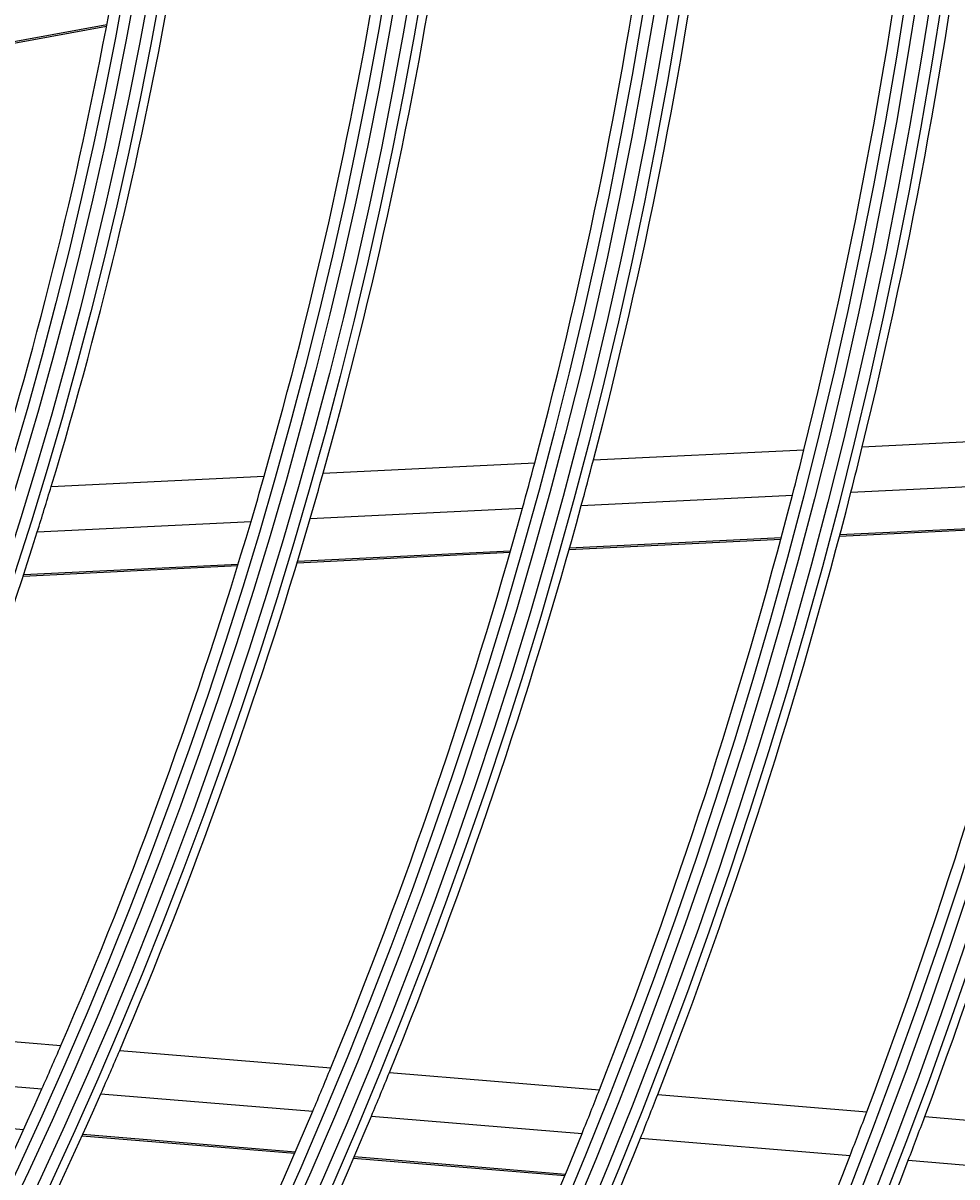
# Model space of a CAD drawing. Units: inches. Extents: x 1196 to 17546, y 470 to 6610.
# Drawn here: x 11223 to 11265, y 3297 to 3349 of the extents above; entities that cross this region are included whole.
import ezdxf

# ---------------------------------------------------------------- set-up
doc = ezdxf.new("R2010")
doc.units = ezdxf.units.IN
doc.header["$MEASUREMENT"] = 0
doc.layers.add('LG-Product', color=3, linetype='Continuous')
doc.styles.get("Standard").update_dxf_attribs({"font": 'arial.ttf'})
doc.dimstyles.get("Standard").update_dxf_attribs({"dimtxt": 0.18, "dimasz": 0.18, "dimexe": 0.18, "dimexo": 0.0625, "dimgap": 0.09, "dimtad": 0, "dimtih": 1, "dimtoh": 1, "dimdec": 4, "dimzin": 0, "dimdsep": 46, "dimtxsty": 'Standard', "dimcen": 0.09, "dimadec": 0, "dimazin": 0, "dimtfac": 1, "dimtdec": 4, "dimtofl": 0, "dimtmove": 0, "dimatfit": 3, "dimfxl": 1, "dimtolj": 1, "dimtzin": 0, "dimarcsym": 0})

# ---------------------------------------------------------------- blocks, each defined once
blk = doc.blocks.new('*D24')
at = {"color": 0, "lineweight": -2, "transparency": 16777216}
for p, q in [((11357.569, 3566.677), (10619.757, 3566.677)), ((10619.937, 3566.497), (10619.937, 3294.359)), ((10619.937, 3021.857), (10619.937, 3293.995)), ((10873.753, 3021.677), (10619.757, 3021.677))]:
    blk.add_line(p, q, dxfattribs=at)
at = {"color": 0, "transparency": 16777216}
for points in [[(10619.907, 3566.497), (10619.967, 3566.497), (10619.937, 3566.677)], [(10619.907, 3021.857), (10619.967, 3021.857), (10619.937, 3021.677)]]:
    blk.add_solid(points, dxfattribs=at)
at = {"layer": 'Defpoints', "color": 0, "transparency": 16777216}
for p in [(10619.937, 3566.677), (11357.631, 3566.677), (10873.815, 3021.677)]:
    blk.add_point(p, dxfattribs=at)
at = {"color": 0, "transparency": 16777216, "insert": (10619.937, 3294.177), "char_height": 0.18, "attachment_point": 5}
blk.add_mtext('\\A1;545.0000', dxfattribs=at)
blk = doc.blocks.new('*D30')
at = {"color": 0, "lineweight": -2, "transparency": 16777216}
for p, q in [((11391.301, 3566.614), (11391.301, 2919.827)), ((10700.301, 3443.784), (10700.301, 2919.827)), ((10700.481, 2920.007), (11045.197, 2920.007)), ((11391.121, 2920.007), (11046.405, 2920.007))]:
    blk.add_line(p, q, dxfattribs=at)
at = {"color": 0, "transparency": 16777216}
for points in [[(10700.481, 2920.037), (10700.481, 2919.977), (10700.301, 2920.007)], [(11391.121, 2920.037), (11391.121, 2919.977), (11391.301, 2920.007)]]:
    blk.add_solid(points, dxfattribs=at)
at = {"layer": 'Defpoints', "color": 0, "transparency": 16777216}
for p in [(11391.301, 3566.677), (10700.301, 3443.846), (11391.301, 2920.007)]:
    blk.add_point(p, dxfattribs=at)
at = {"color": 0, "transparency": 16777216, "insert": (11045.801, 2920.007), "char_height": 0.18, "attachment_point": 5}
blk.add_mtext('\\A1;691.0000', dxfattribs=at)

msp = doc.modelspace()

# ---------------------------------------------------------------- linework, layer by layer
at = {"layer": 'LG-Product'}
for p, q in [((11217.332931, 3346.961689), (11226.857322, 3348.691919)), ((11217.347629, 3347.032035), (11226.870563, 3348.762)), ((11260.620486, 3329.903745), (11269.984229, 3330.361093)), ((11248.608101, 3329.317031), (11258.013889, 3329.776433)), ((11236.533292, 3328.727267), (11245.988828, 3329.189099)), ((11224.383892, 3328.133861), (11233.898943, 3328.598599)), ((11260.11352, 3327.876599), (11269.501783, 3328.335145)), ((11248.066465, 3327.288192), (11257.499723, 3327.748935)), ((11235.952545, 3326.696518), (11245.439096, 3327.159865)), ((11223.758635, 3326.100938), (11233.309017, 3326.567402)), ((11259.621814, 3325.980529), (11269.033623, 3326.440225)), ((11259.603916, 3325.91299), (11269.016649, 3326.372731)), ((11247.52209, 3325.322884), (11256.982754, 3325.784966)), ((11247.541143, 3325.390479), (11257.000838, 3325.852514)), ((11235.368861, 3324.72929), (11244.886345, 3325.194147)), ((11235.389223, 3324.79695), (11244.905691, 3325.261757)), ((11223.129942, 3324.131511), (11232.71589, 3324.599712)), ((11223.151965, 3324.199252), (11232.736676, 3324.667393)), ((11215.320681, 3303.94159), (11224.814989, 3303.16039)), ((11227.443596, 3302.944105), (11236.87852, 3302.167791)), ((11214.435423, 3302.007671), (11223.964986, 3301.22357)), ((11239.492083, 3301.952744), (11248.877367, 3301.180514)), ((11226.602751, 3301.006532), (11236.068623, 3300.227671)), ((11251.478282, 3300.966509), (11260.821613, 3300.19773)), ((11213.585723, 3300.201441), (11223.149541, 3299.414521)), ((11238.690263, 3300.01196), (11248.102959, 3299.237475)), ((11263.411783, 3299.984609), (11272.461115, 3299.240021)), ((11225.767286, 3299.13232), (11235.264023, 3298.35092)), ((11225.796305, 3299.196743), (11235.292028, 3298.415426)), ((11250.711057, 3299.022878), (11260.078855, 3298.252086)), ((11237.894022, 3298.134521), (11247.334063, 3297.357785)), ((11237.921735, 3298.199051), (11247.360809, 3297.422395)), ((11262.675459, 3298.038435), (11271.74619, 3297.292087))]:
    msp.add_line(p, q, dxfattribs=at)
for radius in [277.804748, 277.308609, 276.191391, 275.695252, 266.304748, 265.808609, 264.691391, 264.195252, 254.804748, 254.308609, 253.191391, 252.695252, 243.054748, 242.558609, 241.941391, 241.445252, 231.554748, 231.058609, 230.441391, 229.945252, 220.054748, 219.558609, 218.941391, 218.445252, 208.554748, 208.058609, 207.441391, 206.945252, 197.054748, 196.558609, 195.941391, 195.445252]:
    msp.add_circle((11035.300926, 3385.176668), radius, dxfattribs=at)
for radius, start, end in [(232, 346.21699686, 353.2009435), (229.5, 346.03108953, 353.00889055), (220.5, 345.32524758, 352.27959876), (218, 345.11832438, 352.06576513), (209, 344.33020927, 351.25117463), (206.5, 344.09841599, 351.01154639), (287.941391, 277.43986926, 353.34287957), (197.5, 343.21241579, 350.09538666), (195, 342.95087059, 349.82487227), (288.558609, 278.32593737, 352.36438557), (287.445252, 278.29348072, 351.70651928), (289.054748, 280.2527023, 349.7472977), (229.5, 345.50889055, 346.03108953), (232, 345.7009435, 346.21699686), (218, 344.56576513, 345.11832438), (220.5, 344.77959876, 345.32524758), (206.5, 343.51154639, 344.09841599), (209, 343.75117463, 344.33020927), (243.5, 339.52095888, 346.53134124), (197.5, 342.59538666, 343.21241579), (241, 339.35298055, 346.35785805), (229.5, 338.53108953, 345.50889055), (232, 338.71699686, 345.7009435), (218, 337.61832438, 344.56576513), (220.5, 337.82524758, 344.77959876), (206.5, 336.59841599, 343.51154639), (209, 336.83020927, 343.75117463), (197.5, 335.71241579, 342.59538666), (206.5, 336.01154639, 336.59841599), (209, 336.25117463, 336.83020927), (218, 337.06576513, 337.61832438), (220.5, 337.27959876, 337.82524758), (206.5, 329.09841599, 336.01154639), (229.5, 338.00889055, 338.53108953), (209, 329.33020927, 336.25117463), (232, 338.2009435, 338.71699686), (218, 330.11832438, 337.06576513), (241, 338.85785805, 339.35298055), (220.5, 330.32524758, 337.27959876), (243.5, 339.03134124, 339.52095888), (229.5, 331.03108953, 338.00889055), (232, 331.21699686, 338.2009435), (241, 331.85298055, 338.85785805), (243.5, 332.02095888, 339.03134124)]:
    msp.add_arc((11035.300926, 3385.176668), radius, start, end, dxfattribs=at)

# ---------------------------------------------------------------- dimensions: what is measured, and where the dimension line sits
dim = msp.add_linear_dim(base=(10619.937256, 3566.676668), p1=(10873.815146, 3021.676668), p2=(11357.631441, 3566.676668), angle=90, dimstyle='Standard')
dim.commit()
dim.dimension.update_dxf_attribs({"geometry": '*D24', "text_midpoint": (10619.937256, 3294.176668)})
dim = msp.add_linear_dim(base=(11391.300926, 2920.007311), p1=(10700.300926, 3443.84631), p2=(11391.300926, 3566.676668), dimstyle='Standard')
dim.commit()
dim.dimension.update_dxf_attribs({"geometry": '*D30', "text_midpoint": (11045.800926, 2920.007311)})

doc.saveas('drawing.dxf')
